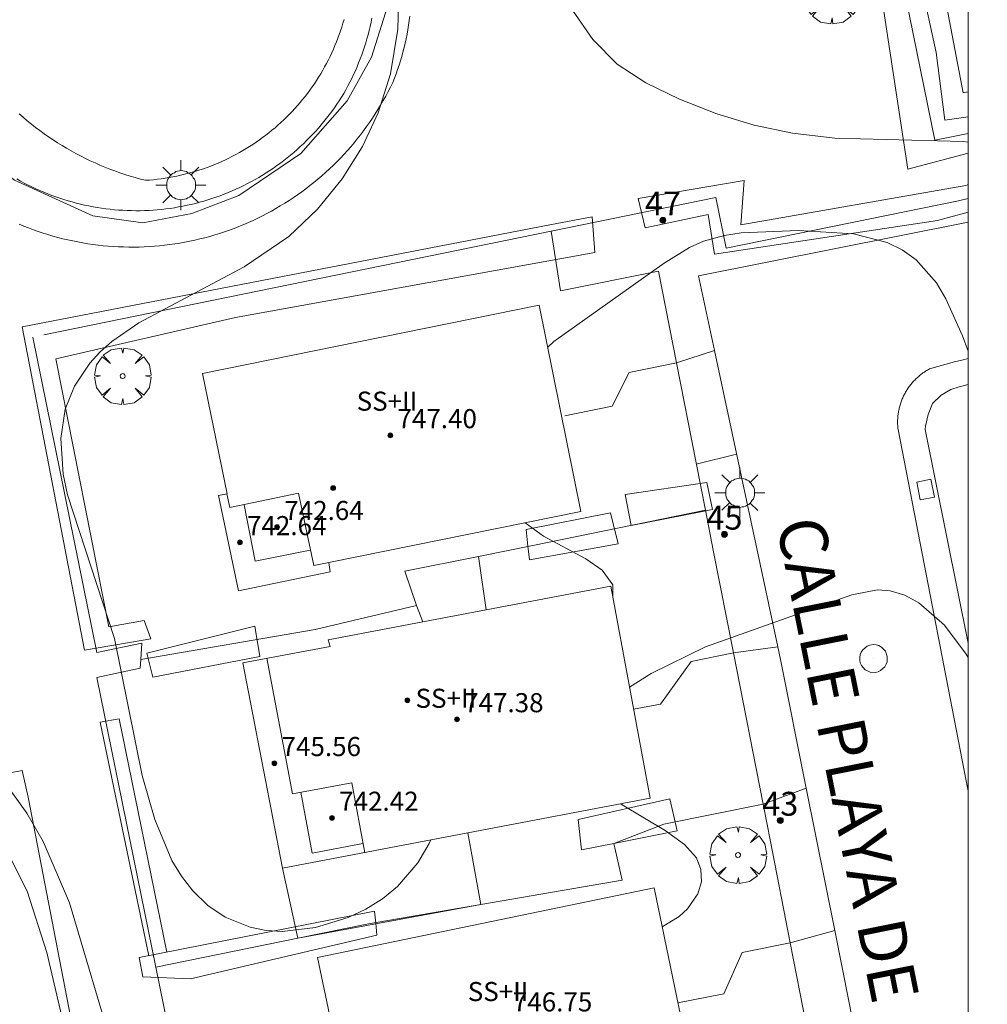
# Model space of a CAD drawing. Units: millimetres. Extents: x 423000 to 424001, y 4487999 to 4488501.
# Drawn here: x 423960 to 424001, y 4488056 to 4488097 of the extents above; entities that cross this region are included whole.
import ezdxf

# ---------------------------------------------------------------- set-up
doc = ezdxf.new("R2010")
doc.units = ezdxf.units.MM
doc.header["$MEASUREMENT"] = 0
doc.linetypes.add('VADO', pattern=[9.01, 2.71, -0.9, 0.9, -0.9, 0.9, -0.9, 0.9, -0.9])
doc.layers.get('0').update_dxf_attribs({"lineweight": 9})
for name, color, linetype, lineweight in [('1', 7, 'Continuous', 9), ('f012003p_num_plantas', 252, 'Continuous', 9), ('f022001p_portal', 7, 'Continuous', 9), ('f022001p_portal_texto', 7, 'Continuous', 9), ('f030042l_viaurbana_texto', 7, 'Continuous', 9), ('f050002l_curvanivel_cgn', 23, 'Continuous', 9), ('f050002l_curvanivel_mae', 213, 'Continuous', 9), ('f050009p_puntocotaconstruccionelevada', 211, 'Continuous', 9), ('f061013p_arbol', 91, 'Continuous', 9), ('f070045l_muro_mur', 30, 'MURO2', 9), ('f070045l_muro_tap', 11, 'MURO2', 9), ('f070045l_puerta', 11, 'Continuous', 9), ('f070047l_seto', 91, 'Continuous', 9), ('f070048l_alambrada', 7, 'ALAMBRADA_3', 9), ('f070056l_edificacion_els', 22, 'Continuous', 9), ('f070056l_edificacion_med', 221, 'Continuous', 9), ('f070056s_edificacion_edi', 240, 'Continuous', 9), ('f070058l_elementoconstruido_bordillo', 30, 'Continuous', 9), ('f071045l_vado', 30, 'VADO', 9), ('f081055p_farola', 7, 'Continuous', 9), ('f081065p_registro_circular', 7, 'Continuous', 9), ('f081065s_registro_cuadrado', 7, 'Continuous', 9), ('HOJAS', 7, 'Continuous', 9)]:
    doc.layers.add(name, color=color, linetype=linetype, lineweight=lineweight)
doc.styles.add('ROMANS', font='romans.shx')
doc.styles.get("Standard").update_dxf_attribs({"font": 'arial.ttf'})
doc.styles.add('Style-s7210005_h', font='txt')
doc.linetypes.add('ALAMBRADA_3', pattern='A,6.1e-05,[1,alambrada_3.shx,S=1,R=0,X=0,Y=0],-6.119413', length=6.119474)
doc.linetypes.add('MURO2', pattern='A,3.1e-05,[1,muro2.shx,S=1,R=0,X=0,Y=0],-3.058844', length=3.058875)

# ---------------------------------------------------------------- blocks, each defined once
blk = doc.blocks.new('TVK2838S_ACAD_1_FMEBLOCK1')
at = {"layer": 'HOJAS'}
blk.add_lwpolyline([(-500, 250), (500, 250), (500, -250), (-500, -250)], close=True, dxfattribs=at)
blk = doc.blocks.new('punto_cota_construccion_elevada')
at = {"layer": 'f050009p_puntocotaconstruccionelevada'}
h = blk.add_hatch(color=256, dxfattribs=at)
h.dxf.hatch_style = 1
edge = h.paths.add_edge_path()
edge.add_arc((0, 0), 0.1, 0, 360)
blk.add_circle((0, 0), 0.1, dxfattribs=at)
blk = doc.blocks.new('arbol')
at = {"color": 0, "linetype": 'Continuous', "lineweight": 0, "flags": 128}
for points in [[(0.96, 0.012), (1.2, 0.036), (1.128, 0.468), (0.888, 0.804), (0.528, 0.528), (0.816, 0.876), (0.48, 1.104), (0.048, 1.176), (0.012, 0.96), (-0.048, 1.176), (-0.48, 1.104), (-0.816, 0.876), (-0.504, 0.528), (-0.864, 0.804), (-1.104, 0.468), (-1.188, 0.036), (-0.936, 0.012)], [(-0.936, 0.012), (-1.188, -0.048), (-1.104, -0.48), (-0.864, -0.804), (-0.504, -0.504), (-0.816, -0.876), (-0.48, -1.116)], [(-0.48, -1.116), (-0.048, -1.188), (0.012, -0.936), (0.048, -1.188), (0.48, -1.116), (0.816, -0.876), (0.528, -0.504), (0.888, -0.804), (1.128, -0.48), (1.2, -0.048), (0.96, 0.012)]]:
    blk.add_lwpolyline(points, dxfattribs=at)
at = {"color": 0, "linetype": 'Continuous', "lineweight": 0, "extrusion": (0, 0, -1)}
for start, end in [(180.0229, 7.5946), (7.2233, 180.0229)]:
    blk.add_arc((0, 0), 0.104, start, end, dxfattribs=at)
blk = doc.blocks.new('farola')
at = {"layer": '1'}
for points in [[(0, 1.05, 0), (0, 0.6, 0)], [(-0.75, 0.75, 0), (-0.42, 0.42, 0)], [(0.01, 0.61, 0), (0.09, 0.6, 0), (0.16, 0.58, 0), (0.24, 0.57, 0), (0.3, 0.52, 0), (0.37, 0.49, 0), (0.43, 0.43, 0), (0.48, 0.39, 0), (0.52, 0.31, 0), (0.57, 0.25, 0), (0.6, 0.18, 0), (0.61, 0.1, 0), (0.61, 0.03, 0), (0.61, -0.03, 0), (0.61, -0.11, 0), (0.6, -0.18, 0), (0.57, -0.26, 0), (0.52, -0.32, 0), (0.48, -0.39, 0), (0.43, -0.44, 0), (0.37, -0.5, 0), (0.3, -0.53, 0), (0.24, -0.57, 0), (0.16, -0.59, 0), (0.09, -0.6, 0), (0, -0.62, 0), (-0.06, -0.6, 0), (-0.14, -0.59, 0), (-0.21, -0.57, 0), (-0.27, -0.53, 0), (-0.35, -0.5, 0), (-0.41, -0.44, 0), (-0.45, -0.39, 0), (-0.5, -0.32, 0), (-0.54, -0.26, 0), (-0.57, -0.18, 0), (-0.59, -0.11, 0), (-0.59, -0.03, 0), (-0.59, 0.03, 0), (-0.59, 0.1, 0), (-0.57, 0.18, 0), (-0.54, 0.25, 0), (-0.5, 0.31, 0), (-0.45, 0.39, 0), (-0.41, 0.43, 0), (-0.35, 0.49, 0), (-0.27, 0.52, 0), (-0.21, 0.57, 0), (-0.14, 0.58, 0), (-0.06, 0.6, 0), (0.01, 0.61, 0)], [(0.75, 0.75, 0), (0.43, 0.43, 0)], [(-1.05, 0, 0), (-0.59, 0, 0)], [(1.05, 0, 0), (0.61, 0, 0)], [(-0.75, -0.74, 0), (-0.42, -0.41, 0)], [(0, -1.05, 0), (0, -0.62, 0)], [(0.75, -0.75, 0), (0.43, -0.44, 0)]]:
    blk.add_polyline3d(points, dxfattribs=at)
blk = doc.blocks.new('B129')
at = {"layer": 'f081065p_registro_circular'}
for points in [[(0, 0.591, 0), (0.102, 0.575, 0), (0.22, 0.543, 0), (0.331, 0.48, 0), (0.496, 0.307, 0), (0.575, 0.094, 0), (0.567, -0.134, 0), (0.528, -0.236, 0), (0.472, -0.346, 0), (0.291, -0.496, 0), (0.189, -0.559, 0), (0.071, -0.583, 0), (-0.142, -0.567, 0), (-0.26, -0.52, 0), (-0.354, -0.465, 0), (-0.512, -0.283, 0), (-0.559, -0.181, 0), (-0.583, -0.063, 0), (-0.583, 0.047, 0), (-0.559, 0.165, 0), (-0.52, 0.268, 0), (-0.449, 0.362, 0), (-0.276, 0.52, 0), (-0.157, 0.567, 0), (0, 0.591, 0)], [(0, 0.008, 0), (0, 0, 0), (0, 0.008, 0)]]:
    blk.add_polyline3d(points, dxfattribs=at)
blk = doc.blocks.new('portal_catastro')
at = {"layer": 'f022001p_portal'}
h = blk.add_hatch(color=256, dxfattribs=at)
h.dxf.hatch_style = 1
edge = h.paths.add_edge_path()
edge.add_arc((0, 0), 0.125, 0, 360)
blk.add_circle((0, 0), 0.125, dxfattribs=at)

msp = doc.modelspace()

# ---------------------------------------------------------------- linework, layer by layer
at = {"layer": 'f050002l_curvanivel_cgn'}
for points in [[(423976.131, 4488098.475, 739), (423976.079, 4488096.855, 739), (423975.778, 4488094.989, 739), (423975.255, 4488093.342, 739), (423974.599, 4488091.941, 739), (423973.749, 4488090.586, 739), (423972.706, 4488089.302, 739), (423971.508, 4488088.162, 739), (423969.633, 4488086.883, 739), (423965.217, 4488084.537, 739), (423964.089, 4488083.756, 739), (423963.589, 4488083.315, 739), (423963.158, 4488082.848, 739), (423962.514, 4488081.879, 739), (423962.135, 4488080.916, 739), (423961.944, 4488079.694, 739), (423962.039, 4488078.188, 739), (423962.222, 4488077.33, 739), (423964.201, 4488071.308, 739), (423965.365, 4488065.553, 739), (423965.888, 4488063.704, 739), (423966.609, 4488061.995, 739), (423967.011, 4488061.328, 739), (423967.478, 4488060.724, 739), (423968.114, 4488060.11, 739), (423968.834, 4488059.618, 739), (423969.886, 4488059.191, 739), (423970.553, 4488059.061, 739), (423971.237, 4488059.019, 739), (423972.632, 4488059.175, 739), (423973.996, 4488059.597, 739), (423974.739, 4488059.951, 739), (423975.436, 4488060.384, 739), (423976.073, 4488060.898, 739), (423976.924, 4488061.896, 739), (423977.401, 4488062.699, 739), (423977.468, 4488062.853, 739)], [(423982.367, 4488083.525, 739), (423982.632, 4488083.751, 739), (423987.258, 4488087.046, 739), (423988.322, 4488087.701, 739), (423988.909, 4488087.959, 739), (423989.779, 4488088.204, 739), (423990.49, 4488088.311, 739), (423992.888, 4488088.409, 739), (423995.199, 4488088.266, 739), (423996.602, 4488087.903, 739), (423997.235, 4488087.602, 739), (423997.824, 4488087.184, 739), (423998.671, 4488086.215, 739), (423999.073, 4488085.547, 739), (423999.766, 4488083.999, 739), (424000, 4488083.356, 739)], [(423985.097, 4488073.035, 739), (423985.104, 4488073.05, 739), (423985.1, 4488073.55, 739), (423984.653, 4488074.166, 739), (423983.962, 4488074.645, 739), (423982.197, 4488075.589, 739), (423981.43, 4488076.159, 739)], [(423985.802, 4488069.255, 738), (423986.715, 4488069.833, 738), (423988.983, 4488070.947, 738), (423995.119, 4488073.13, 738), (423996.204, 4488073.337, 738), (423996.74, 4488073.306, 738), (423997.349, 4488073.122, 738), (423997.931, 4488072.803, 738), (423999.006, 4488071.863, 738), (423999.926, 4488070.647, 738), (424000, 4488070.511, 738)], [(423959.502, 4488065.407, 738), (423960.525, 4488063.975, 738), (423961.201, 4488062.784, 738), (423962.315, 4488060.222, 738), (423964.223, 4488053.752, 738)], [(423987.168, 4488059.213, 738), (423987.88, 4488059.646, 738), (423988.233, 4488059.957, 738), (423988.672, 4488060.596, 738), (423988.815, 4488061.099, 738), (423988.798, 4488061.608, 738), (423988.603, 4488062.101, 738), (423988.112, 4488062.666, 738), (423987.289, 4488063.256, 738), (423985.487, 4488064.327, 738), (423985.437, 4488064.366, 738)], [(423959.776, 4488062.204, 737), (423960.528, 4488060.707, 737), (423961.363, 4488058.135, 737), (423963.077, 4488050.798, 737)]]:
    msp.add_polyline3d(points, dxfattribs=at)
at = {"layer": 'f050002l_curvanivel_mae'}
msp.add_polyline3d([(423983.409, 4488097.656, 740), (423984.257, 4488096.425, 740), (423985.286, 4488095.383, 740), (423986.484, 4488094.6, 740), (423987.895, 4488093.918, 740), (423989.469, 4488093.303, 740), (423991.029, 4488092.834, 740), (423992.635, 4488092.49, 740), (423994.412, 4488092.281, 740), (423999.799, 4488092.139, 740), (424000, 4488092.122, 740)], dxfattribs=at)
at = {"layer": 'f070045l_muro_mur'}
msp.add_line((424000, 4488071.099, 738.818), (423998.2, 4488080.071, 739.494), dxfattribs=at)
at = {"layer": 'f070045l_muro_tap'}
for p, q in [((423982.507, 4488088.379, 740.156), (423961.234, 4488084.034, 738.767)), ((423965.92, 4488057.521, 738.716), (423965.925, 4488057.522, 738.716)), ((423965.925, 4488057.522, 738.953), (423968.405, 4488045.342, 738.467))]:
    msp.add_line(p, q, dxfattribs=at)
for points in [[(424000, 4488092.486, 740.462), (423998.601, 4488092.201, 740.462), (423993.582, 4488116.847, 742.343), (423992.671, 4488121.321, 742.684), (423983.831, 4488119.521, 742.499), (423982.561, 4488119.211, 743.13)], [(423949.101, 4488094.338, 738.248), (423954.935, 4488095.458, 738.248), (423955.621, 4488094.581, 738.248), (423956.517, 4488093.452, 738.248), (423957.842, 4488092.117, 738.375), (423960.001, 4488090.521, 738.252), (423963.293, 4488089.026, 738.387), (423965.382, 4488088.736, 738.382), (423967.446, 4488089.13, 738.432), (423969.406, 4488089.885, 738.592), (423972.018, 4488091.639, 738.582), (423973.955, 4488093.848, 738.976), (423974.972, 4488095.686, 738.772), (423975.737, 4488098.087, 738.722), (423975.909, 4488101.001, 738.762), (423975.521, 4488103.161, 738.822), (423973.59, 4488105.884, 739.042)], [(423982.507, 4488088.379, 740.156), (423989.421, 4488089.791, 740.531), (423989.861, 4488087.671, 740.531), (423995.821, 4488088.891, 740.531), (423999.601, 4488089.661, 740.462), (424000, 4488089.754, 740.462)], [(423982.507, 4488088.379, 741.77), (423982.901, 4488085.881, 741.77), (423987.011, 4488086.711, 738.753), (423987.765, 4488082.866, 738.753), (423985.79, 4488082.461, 739.676), (423985.07, 4488081.051, 739.676), (423983.09, 4488080.641, 739.676)], [(423960.771, 4488083.941, 739.5), (423963.46, 4488070.721, 739.439), (423965.34, 4488071.101, 739.439), (423965.301, 4488070.417, 741.97)], [(423988.59, 4488078.668, 738.753), (423988.981, 4488076.677, 738.54), (423981.74, 4488075.201, 741.61), (423979.465, 4488074.743, 741.61), (423976.381, 4488074.122, 741.61), (423976.87, 4488072.68, 741.61), (423972.61, 4488071.681, 739.685), (423965.301, 4488070.417, 739.439)], [(423989.31, 4488074.999, 738.54), (423990.155, 4488070.694, 738.54), (423988.38, 4488070.331, 738.54), (423987.1, 4488068.551, 738.54), (423985.974, 4488068.334, 739.396)], [(423965.301, 4488070.417, 741.97), (423965.28, 4488070.051, 741.97), (423963.45, 4488069.671, 739.439), (423965.925, 4488057.522, 738.953)], [(423965.925, 4488057.522, 738.716), (423971.892, 4488058.738, 739.035), (423974.85, 4488059.341, 739.193), (423979.566, 4488060.151, 741.513), (423985.496, 4488061.169, 744.43), (423985.145, 4488062.706, 744.43), (423987.24, 4488063.521, 744.43), (423991.4, 4488064.357, 738.406)], [(423991.708, 4488062.788, 738.406), (423992.541, 4488058.543, 738.406), (423990.52, 4488058.131, 738.406), (423989.75, 4488056.401, 738.04), (423987.828, 4488056.027, 738.04)]]:
    msp.add_polyline3d(points, dxfattribs=at)
at = {"layer": 'f070045l_puerta'}
for p, q in [((423989.31, 4488074.999, 741.97), (423988.981, 4488076.677, 741.97)), ((423991.708, 4488062.788, 741.97), (423991.4, 4488064.357, 741.97))]:
    msp.add_line(p, q, dxfattribs=at)
at = {"layer": 'f070047l_seto'}
msp.add_line((423964.391, 4488067.926, 739.439), (423966.388, 4488058.147, 738.716), dxfattribs=at)
for points in [[(424000, 4488091.655, 740.462), (423997.469, 4488090.984, 740.462), (423995.888, 4488101.383, 741.08)], [(423997.517, 4488101.142, 740.888), (423998.667, 4488095.88, 740.462), (423999.03, 4488093.036, 740.462), (424000, 4488093.177, 740.462)], [(423960.098, 4488090.575, 738.375), (423960.256, 4488090.487, 738.375), (423960.414, 4488090.402, 738.375), (423960.575, 4488090.32, 738.375), (423960.736, 4488090.24, 738.375), (423960.899, 4488090.164, 738.375), (423961.064, 4488090.09, 738.375), (423961.23, 4488090.019, 738.375), (423961.397, 4488089.951, 738.375), (423961.565, 4488089.887, 738.375), (423961.734, 4488089.825, 738.375), (423961.904, 4488089.766, 738.375), (423962.076, 4488089.711, 738.375), (423962.248, 4488089.658, 738.375), (423962.421, 4488089.608, 738.375), (423962.596, 4488089.562, 738.375), (423962.771, 4488089.519, 738.375), (423962.946, 4488089.478, 738.375), (423963.123, 4488089.441, 738.375), (423963.3, 4488089.407, 738.375), (423963.477, 4488089.377, 738.375), (423963.655, 4488089.349, 738.375), (423963.834, 4488089.325, 738.375), (423964.013, 4488089.303, 738.375), (423964.192, 4488089.285, 738.375), (423964.372, 4488089.27, 738.375), (423964.552, 4488089.259, 738.375), (423964.732, 4488089.25, 738.375), (423964.912, 4488089.245, 738.375), (423965.092, 4488089.243, 738.375), (423965.272, 4488089.244, 738.375), (423965.453, 4488089.249, 738.375), (423965.633, 4488089.256, 738.375), (423965.813, 4488089.267, 738.375), (423965.993, 4488089.281, 738.375), (423966.172, 4488089.298, 738.375), (423966.351, 4488089.319, 738.375), (423966.53, 4488089.342, 738.375), (423966.708, 4488089.369, 738.375), (423966.886, 4488089.399, 738.375), (423967.064, 4488089.432, 738.976), (423967.24, 4488089.469, 738.976), (423967.416, 4488089.508, 738.976), (423967.592, 4488089.55, 738.976), (423967.766, 4488089.596, 738.976), (423967.94, 4488089.645, 738.976), (423968.113, 4488089.697, 738.976), (423968.284, 4488089.752, 738.976), (423968.455, 4488089.81, 738.976), (423968.625, 4488089.87, 738.976), (423968.794, 4488089.934, 738.976), (423968.961, 4488090.001, 738.976), (423969.128, 4488090.071, 738.976), (423969.293, 4488090.144, 738.976), (423969.457, 4488090.22, 738.976), (423969.619, 4488090.299, 738.976), (423969.78, 4488090.381, 738.976), (423969.94, 4488090.465, 738.976), (423970.098, 4488090.552, 738.976), (423970.254, 4488090.642, 738.976), (423970.409, 4488090.735, 738.976), (423970.562, 4488090.831, 738.976), (423970.714, 4488090.929, 738.976), (423970.863, 4488091.03, 738.976), (423971.011, 4488091.134, 738.976), (423971.157, 4488091.24, 738.976), (423971.301, 4488091.349, 738.976), (423971.443, 4488091.46, 738.976), (423971.584, 4488091.574, 738.976), (423971.722, 4488091.69, 738.976), (423971.858, 4488091.809, 738.976), (423971.992, 4488091.93, 738.976), (423972.124, 4488092.054, 738.976), (423972.253, 4488092.18, 738.976), (423972.38, 4488092.308, 738.976), (423972.506, 4488092.438, 738.976), (423972.628, 4488092.571, 738.976), (423972.749, 4488092.706, 738.976), (423972.866, 4488092.843, 738.976), (423972.982, 4488092.982, 738.976), (423973.095, 4488093.123, 738.976), (423973.205, 4488093.266, 738.976), (423973.313, 4488093.41, 738.976), (423973.419, 4488093.557, 738.976), (423973.522, 4488093.706, 738.976), (423973.622, 4488093.856, 738.976), (423973.719, 4488094.009, 738.976), (423973.814, 4488094.162, 738.976), (423973.814, 4488094.162, 738.976), (423973.902, 4488094.317, 738.976), (423973.987, 4488094.474, 738.976), (423974.069, 4488094.632, 738.976), (423974.149, 4488094.791, 738.976), (423974.226, 4488094.952, 738.976), (423974.3, 4488095.114, 738.976), (423974.371, 4488095.277, 738.976), (423974.439, 4488095.442, 738.976), (423974.504, 4488095.608, 738.976), (423974.567, 4488095.774, 738.976), (423974.626, 4488095.942, 738.976), (423974.682, 4488096.111, 738.976), (423974.736, 4488096.281, 738.976), (423974.786, 4488096.452, 738.976), (423974.833, 4488096.624, 738.976), (423974.878, 4488096.797, 738.976), (423974.919, 4488096.97, 738.976), (423974.957, 4488097.144, 739.042), (423974.992, 4488097.319, 739.042)], [(423976.585, 4488097.405, 739.042), (423976.561, 4488097.214, 739.042), (423976.533, 4488097.024, 739.042), (423976.502, 4488096.834, 738.976), (423976.467, 4488096.646, 738.976), (423976.429, 4488096.457, 738.976), (423976.388, 4488096.27, 738.976), (423976.343, 4488096.083, 738.976), (423976.295, 4488095.897, 738.976), (423976.244, 4488095.712, 738.976), (423976.189, 4488095.528, 738.976), (423976.132, 4488095.344, 738.976), (423976.071, 4488095.162, 738.976), (423976.006, 4488094.981, 738.976), (423975.939, 4488094.802, 738.976), (423975.868, 4488094.623, 738.976), (423975.868, 4488094.623, 738.976), (423975.774, 4488094.43, 738.976), (423975.676, 4488094.238, 738.976), (423975.574, 4488094.048, 738.976), (423975.47, 4488093.86, 738.976), (423975.362, 4488093.673, 738.976), (423975.25, 4488093.489, 738.976), (423975.136, 4488093.306, 738.976), (423975.018, 4488093.126, 738.976), (423974.897, 4488092.948, 738.976), (423974.773, 4488092.772, 738.976), (423974.646, 4488092.598, 738.976), (423974.515, 4488092.426, 738.976), (423974.382, 4488092.257, 738.976), (423974.246, 4488092.09, 738.976), (423974.106, 4488091.926, 738.976), (423973.964, 4488091.764, 738.976), (423973.819, 4488091.605, 738.976), (423973.672, 4488091.448, 738.976), (423973.521, 4488091.294, 738.976), (423973.368, 4488091.142, 738.976), (423973.212, 4488090.994, 738.976), (423973.054, 4488090.848, 738.976), (423972.893, 4488090.705, 738.976), (423972.729, 4488090.565, 738.976), (423972.563, 4488090.427, 738.976), (423972.395, 4488090.293, 738.976), (423972.224, 4488090.162, 738.976), (423972.051, 4488090.034, 738.976), (423971.875, 4488089.909, 738.976), (423971.698, 4488089.787, 738.976), (423971.518, 4488089.668, 738.976), (423971.337, 4488089.552, 738.976), (423971.153, 4488089.44, 738.976), (423970.967, 4488089.331, 738.976), (423970.78, 4488089.225, 738.976), (423970.59, 4488089.123, 738.976), (423970.399, 4488089.024, 738.976), (423970.206, 4488088.928, 738.976), (423970.012, 4488088.836, 738.976), (423969.816, 4488088.747, 738.976), (423969.618, 4488088.662, 738.976), (423969.419, 4488088.581, 738.976), (423969.218, 4488088.502, 738.976), (423969.016, 4488088.428, 738.976), (423968.813, 4488088.357, 738.976), (423968.608, 4488088.29, 738.976), (423968.403, 4488088.226, 738.976), (423968.196, 4488088.166, 738.976), (423967.989, 4488088.11, 738.976), (423967.78, 4488088.057, 738.976), (423967.57, 4488088.008, 738.976), (423967.36, 4488087.963, 738.976), (423967.149, 4488087.922, 738.976), (423966.937, 4488087.884, 738.375), (423966.725, 4488087.85, 738.375), (423966.512, 4488087.82, 738.375), (423966.298, 4488087.794, 738.375), (423966.084, 4488087.771, 738.375), (423965.87, 4488087.753, 738.375), (423965.655, 4488087.738, 738.375), (423965.441, 4488087.727, 738.375), (423965.226, 4488087.72, 738.375), (423965.011, 4488087.716, 738.375), (423964.795, 4488087.717, 738.375), (423964.581, 4488087.721, 738.375), (423964.366, 4488087.729, 738.375), (423964.151, 4488087.741, 738.375), (423963.937, 4488087.757, 738.375), (423963.722, 4488087.776, 738.375), (423963.509, 4488087.799, 738.375), (423963.295, 4488087.827, 738.375), (423963.083, 4488087.858, 738.375), (423962.871, 4488087.892, 738.375), (423962.659, 4488087.931, 738.375), (423962.448, 4488087.973, 738.375), (423962.238, 4488088.019, 738.375), (423962.029, 4488088.069, 738.375), (423961.821, 4488088.122, 738.375), (423961.614, 4488088.179, 738.375), (423961.408, 4488088.24, 738.375), (423961.203, 4488088.305, 738.375), (423960.999, 4488088.373, 738.375), (423960.796, 4488088.444, 738.375), (423960.595, 4488088.52, 738.375), (423960.395, 4488088.599, 738.375), (423960.197, 4488088.681, 738.375)], [(424000, 4488089.176, 740.462), (423998.725, 4488088.838, 740.462), (423989.363, 4488087.417, 740.531), (423989.094, 4488089.077, 740.531), (423986.459, 4488088.528, 739.928), (423986.158, 4488089.757, 739.928), (423990.611, 4488090.513, 740.531), (423990.472, 4488088.656, 740.531), (423999.913, 4488090.305, 740.462), (423999.971, 4488090.323, 740.462), (424000, 4488090.332, 740.462)], [(423965.448, 4488072.057, 739.439), (423965.722, 4488071.288, 739.439), (423965.32, 4488071.219, 739.439), (423962.945, 4488070.81, 739.439), (423960.331, 4488084.378, 739.5), (423982.455, 4488088.646, 739.896), (423984.233, 4488088.989, 739.928), (423984.34, 4488087.496, 739.928), (423969.27, 4488084.77, 739.676), (423961.739, 4488083.027, 739.5), (423963.958, 4488071.788, 739.439), (423965.448, 4488072.057, 739.439)], [(423989.279, 4488076.709, 738.54), (423988.855, 4488076.626, 738.646), (423985.864, 4488076.034, 739.396), (423985.621, 4488077.34, 739.676), (423989.044, 4488077.844, 738.753), (423989.279, 4488076.709, 738.54)], [(423981.459, 4488075.875, 739.396), (423985.006, 4488076.576, 739.396), (423985.328, 4488075.275, 739.396), (423981.598, 4488074.596, 739.396), (423981.535, 4488075.179, 739.396), (423981.459, 4488075.875, 739.396)], [(423965.811, 4488069.674, 739.439), (423965.55, 4488070.681, 739.439), (423970.087, 4488071.825, 739.685), (423970.3, 4488070.545, 739.685), (423965.811, 4488069.674, 739.439)], [(423965.638, 4488057.999, 738.716), (423963.6, 4488067.795, 739.439), (423964.391, 4488067.926, 739.439)], [(423983.791, 4488062.44, 738.955), (423983.649, 4488063.707, 738.955), (423987.487, 4488064.58, 738.406), (423987.804, 4488063.229, 738.406), (423985.145, 4488062.706, 738.77), (423983.791, 4488062.44, 738.955)], [(423975.108, 4488059.867, 739.193), (423975.153, 4488059.368, 739.193), (423975.199, 4488058.865, 739.193), (423967.384, 4488057.027, 739.193), (423965.39, 4488057.114, 738.716), (423965.233, 4488057.919, 738.716), (423975.108, 4488059.867, 739.193)]]:
    msp.add_polyline3d(points, dxfattribs=at)
at = {"layer": 'f070048l_alambrada'}
msp.add_polyline3d([(423953.45, 4488032.551, 736.711), (423949.04, 4488035.291, 736.711), (423943.63, 4488062.521, 737.565), (423960.32, 4488065.771, 738.716), (423960.58, 4488064.641, 738.716), (423964.906, 4488042.194, 737.137), (423965.56, 4488038.801, 736.898)], dxfattribs=at)
at = {"layer": 'f070056l_edificacion_els'}
for points in [[(423979.788, 4488072.504, 972.806), (423979.465, 4488074.743, 972.806), (423976.381, 4488074.122, 972.806), (423976.87, 4488072.68, 972.806), (423977.134, 4488072.002, 972.806)], [(423971.241, 4488061.671, 972.806), (423971.892, 4488058.738, 972.806), (423979.566, 4488060.151, 972.806), (423979.012, 4488063.146, 972.806)]]:
    msp.add_polyline3d(points, dxfattribs=at)
at = {"layer": 'f070056l_edificacion_med'}
for points in [[(423973.182, 4488074.491, 739.685), (423972.552, 4488074.361, 739.685), (423971.922, 4488077.391, 739.676), (423969.032, 4488076.801, 739.685), (423968.912, 4488077.371, 739.676)], [(423969.632, 4488076.911, 739.685), (423970.102, 4488074.551, 739.685), (423972.402, 4488075.011, 739.685)], [(423970.591, 4488070.471, 739.685), (423971.661, 4488064.781, 739.193), (423974.151, 4488065.251, 739.193), (423974.701, 4488062.311, 739.193)], [(423972.011, 4488064.851, 739.193), (423972.491, 4488062.301, 739.193), (423974.611, 4488062.701, 739.193)]]:
    msp.add_polyline3d(points, dxfattribs=at)
at = {"layer": 'f070056s_edificacion_edi'}
for points in [[(423969.392, 4488073.301, 739.685), (423968.562, 4488077.301, 739.676), (423968.922, 4488077.371, 739.676), (423967.882, 4488082.421, 739.676), (423982.012, 4488085.281, 739.676), (423983.762, 4488076.631, 739.396), (423973.182, 4488074.491, 739.685), (423973.242, 4488074.091, 739.685)], [(423971.241, 4488061.671, 739.193), (423969.581, 4488070.281, 739.685), (423973.241, 4488070.961, 739.685), (423973.161, 4488071.251, 739.685), (423977.134, 4488072.002, 739.588), (423979.788, 4488072.504, 739.523), (423985.011, 4488073.491, 739.396), (423986.671, 4488064.601, 738.955), (423979.012, 4488063.146, 739.073)], [(423974.251, 4488048.811, 738.68), (423973.411, 4488052.801, 738.68), (423973.771, 4488052.871, 738.68), (423972.711, 4488057.921, 739.193), (423986.831, 4488060.841, 738.955), (423988.621, 4488052.191, 738.04), (423978.041, 4488050.011, 738.698), (423978.101, 4488049.621, 738.698), (423974.612, 4488048.887, 738.682)]]:
    msp.add_polyline3d(points, close=True, dxfattribs=at)
at = {"layer": 'f070058l_elementoconstruido_bordillo'}
for p, q in [((423988.59, 4488078.668, 738.35), (423987.765, 4488082.866, 738.49)), ((423991.4, 4488064.357, 737.81), (423990.155, 4488070.694, 737.99)), ((423992.541, 4488058.543, 737.42), (423993.783, 4488052.215, 737.06))]:
    msp.add_line(p, q, dxfattribs=at)
for points in [[(423995.577, 4488116.294, 741.48), (423996.032, 4488113.914, 741.35), (423999.8, 4488094.188, 740.39), (424000, 4488094.221, 740.387)], [(423960.198, 4488093.306, 738.13), (423960.367, 4488093.159, 738.09), (423960.538, 4488093.015, 738.09), (423960.712, 4488092.874, 738.09), (423960.889, 4488092.736, 738.09), (423961.068, 4488092.601, 738.09), (423961.249, 4488092.469, 738.25), (423961.433, 4488092.341, 738.25), (423961.619, 4488092.216, 738.22), (423961.807, 4488092.094, 738.22), (423961.997, 4488091.976, 738.22), (423962.189, 4488091.861, 738.25), (423962.384, 4488091.75, 738.25), (423962.58, 4488091.642, 738.25), (423962.778, 4488091.537, 738.25), (423962.978, 4488091.437, 738.29), (423963.18, 4488091.34, 738.29), (423963.384, 4488091.246, 738.29), (423963.589, 4488091.156, 738.29), (423963.796, 4488091.07, 738.36), (423964.004, 4488090.988, 738.36), (423964.214, 4488090.909, 738.36), (423964.425, 4488090.834, 738.36), (423964.638, 4488090.763, 738.36), (423964.852, 4488090.695, 738.35), (423965.066, 4488090.632, 738.35), (423965.282, 4488090.572, 738.35), (423965.499, 4488090.517, 738.35), (423965.665, 4488090.529, 738.35), (423965.83, 4488090.544, 738.35), (423965.994, 4488090.561, 738.49), (423966.159, 4488090.582, 738.49), (423966.323, 4488090.606, 738.49), (423966.486, 4488090.633, 738.49), (423966.649, 4488090.662, 738.49), (423966.811, 4488090.695, 738.49), (423966.973, 4488090.73, 738.49), (423967.134, 4488090.769, 738.26), (423967.295, 4488090.81, 738.4), (423967.455, 4488090.854, 738.4), (423967.613, 4488090.901, 738.4), (423967.771, 4488090.951, 738.4), (423967.928, 4488091.003, 738.4), (423968.085, 4488091.059, 738.4), (423968.24, 4488091.117, 738.43), (423968.394, 4488091.178, 738.43), (423968.547, 4488091.241, 738.43), (423968.698, 4488091.308, 738.56), (423968.849, 4488091.377, 738.56), (423968.998, 4488091.449, 738.56), (423969.146, 4488091.523, 738.56), (423969.293, 4488091.6, 738.56), (423969.438, 4488091.68, 738.56), (423969.582, 4488091.762, 738.56), (423969.724, 4488091.847, 738.56), (423969.865, 4488091.934, 738.49), (423970.004, 4488092.024, 738.49), (423970.142, 4488092.117, 738.49), (423970.277, 4488092.211, 738.49), (423970.411, 4488092.309, 738.49), (423970.544, 4488092.408, 738.49), (423970.674, 4488092.51, 738.49), (423970.803, 4488092.614, 738.49), (423970.93, 4488092.721, 738.41), (423971.055, 4488092.83, 738.55), (423971.178, 4488092.941, 738.55), (423971.299, 4488093.054, 738.55), (423971.418, 4488093.169, 738.55), (423971.534, 4488093.287, 738.55), (423971.649, 4488093.406, 738.55), (423971.762, 4488093.528, 738.57), (423971.872, 4488093.652, 738.57), (423971.98, 4488093.777, 738.57), (423972.086, 4488093.904, 738.57), (423972.189, 4488094.034, 738.57), (423972.291, 4488094.165, 738.58), (423972.389, 4488094.298, 738.58), (423972.486, 4488094.432, 738.58), (423972.58, 4488094.569, 738.58), (423972.672, 4488094.707, 738.58), (423972.761, 4488094.847, 738.58), (423972.847, 4488094.988, 738.58), (423972.931, 4488095.13, 738.58), (423973.013, 4488095.275, 738.58), (423973.092, 4488095.42, 738.58), (423973.168, 4488095.567, 738.58), (423973.241, 4488095.716, 738.58), (423973.312, 4488095.866, 738.74), (423973.381, 4488096.016, 738.74), (423973.446, 4488096.169, 738.74), (423973.509, 4488096.322, 738.74), (423973.569, 4488096.476, 738.74), (423973.626, 4488096.632, 738.74), (423973.681, 4488096.788, 738.74), (423973.733, 4488096.945, 738.74), (423973.781, 4488097.104, 738.74), (423973.827, 4488097.263, 738.74)], [(424000, 4488088.763, 739.18), (423988.694, 4488086.507, 738.79), (423989.362, 4488083.383, 738.58), (423992.018, 4488070.958, 737.99), (423992.134, 4488070.417, 737.99), (423993.214, 4488065.02, 737.72), (423994.407, 4488059.058, 737.5), (423995.014, 4488056.021, 737.21), (423995.698, 4488052.488, 737.08), (423996.807, 4488046.755, 736.81), (423997.217, 4488044.634, 736.66), (423998.121, 4488040.252, 736.57), (423999.234, 4488034.86, 736.32), (423999.296, 4488034.532, 736.32), (424000, 4488030.82, 736.162)], [(424000, 4488064.906, 737.583), (423999.916, 4488065.33, 737.6), (423997.065, 4488080.06, 738.42), (423997.06, 4488080.105, 738.42), (423997.056, 4488080.15, 738.42), (423997.052, 4488080.195, 738.42), (423997.049, 4488080.24, 738.37), (423997.047, 4488080.286, 738.37), (423997.046, 4488080.331, 738.37), (423997.046, 4488080.377, 738.37), (423997.046, 4488080.422, 738.37), (423997.047, 4488080.467, 738.37), (423997.049, 4488080.513, 738.37), (423997.052, 4488080.558, 738.37), (423997.056, 4488080.603, 738.37), (423997.061, 4488080.648, 738.37), (423997.066, 4488080.693, 738.37), (423997.072, 4488080.738, 738.37), (423997.079, 4488080.783, 738.37), (423997.087, 4488080.828, 738.37), (423997.095, 4488080.873, 738.37), (423997.105, 4488080.917, 738.52), (423997.115, 4488080.961, 738.52), (423997.126, 4488081.005, 738.52), (423997.137, 4488081.049, 738.52), (423997.15, 4488081.093, 738.52), (423997.163, 4488081.136, 738.52), (423997.177, 4488081.179, 738.52), (423997.192, 4488081.222, 738.52), (423997.207, 4488081.265, 738.52), (423997.224, 4488081.307, 738.52), (423997.241, 4488081.349, 738.52), (423997.259, 4488081.391, 738.52), (423997.277, 4488081.432, 738.52), (423997.297, 4488081.473, 738.52), (423997.317, 4488081.514, 738.52), (423997.338, 4488081.554, 738.52), (423997.359, 4488081.594, 738.57), (423997.381, 4488081.634, 738.57), (423997.404, 4488081.673, 738.57), (423997.428, 4488081.712, 738.57), (423997.452, 4488081.75, 738.57), (423997.477, 4488081.788, 738.57), (423997.503, 4488081.826, 738.57), (423997.53, 4488081.863, 738.57), (423997.557, 4488081.899, 738.57), (423997.584, 4488081.935, 738.57), (423997.613, 4488081.971, 738.57), (423997.642, 4488082.006, 738.57), (423997.671, 4488082.04, 738.57), (423997.701, 4488082.074, 738.57), (423997.732, 4488082.108, 738.57), (423997.764, 4488082.14, 738.57), (423997.796, 4488082.173, 738.59), (423997.828, 4488082.205, 738.59), (423997.861, 4488082.236, 738.59), (423997.895, 4488082.266, 738.59), (423997.929, 4488082.296, 738.59), (423997.964, 4488082.326, 738.59), (423997.999, 4488082.354, 738.59), (423998.035, 4488082.382, 738.59), (423998.071, 4488082.41, 738.59), (423998.108, 4488082.437, 738.59), (423998.145, 4488082.463, 738.59), (423998.183, 4488082.488, 738.59), (423998.221, 4488082.513, 738.59), (423998.26, 4488082.537, 738.59), (423998.299, 4488082.561, 738.59), (423998.339, 4488082.583, 738.59), (423998.378, 4488082.605, 738.59), (423998.73, 4488082.711, 738.94), (423999.082, 4488082.811, 738.94), (423999.437, 4488082.905, 738.94), (423999.793, 4488082.991, 738.94), (424000, 4488083.038, 738.986)], [(424000, 4488081.953, 739.01), (423999.629, 4488081.858, 738.89), (423999.279, 4488081.747, 738.89), (423998.874, 4488081.506, 738.89), (423998.51, 4488081.153, 738.57), (423998.325, 4488080.693, 738.42), (423998.219, 4488080.213, 738.42), (423998.2, 4488080.071, 738.42)]]:
    msp.add_polyline3d(points, dxfattribs=at)
at = {"layer": 'f071045l_vado'}
for p, q in [((423987.765, 4488082.866, 972.806), (423989.362, 4488083.383, 972.806)), ((423990.291, 4488079.037, 738.753), (423988.601, 4488078.613, 738.848)), ((423990.155, 4488070.694, 972.806), (423992.018, 4488070.958, 972.806)), ((423991.4, 4488064.357, 972.806), (423993.214, 4488065.02, 972.806)), ((423992.541, 4488058.543, 972.806), (423994.407, 4488059.058, 972.806))]:
    msp.add_line(p, q, dxfattribs=at)
at = {"layer": 'f081065s_registro_cuadrado'}
msp.add_polyline3d([(423997.995, 4488077.112, 739.494), (423997.85, 4488077.863, 739.494), (423998.443, 4488077.977, 739.494), (423998.587, 4488077.226, 739.494)], close=True, dxfattribs=at)

# ---------------------------------------------------------------- block references
at = {"layer": 'f022001p_portal'}
for p in [(423987.201, 4488088.845), (423989.781, 4488075.668), (423992.124, 4488063.671)]:
    msp.add_blockref('portal_catastro', p, dxfattribs=at)
at = {"layer": 'f050009p_puntocotaconstruccionelevada'}
for p in [(423975.767, 4488079.821, 747.4), (423973.369, 4488077.611, 745.79), (423971.018, 4488075.971, 742.64), (423969.457, 4488075.335, 742.64), (423976.485, 4488068.709, 746.51), (423978.563, 4488067.909, 747.38), (423970.906, 4488066.07, 745.56), (423973.321, 4488063.776, 742.42)]:
    msp.add_blockref('punto_cota_construccion_elevada', p, dxfattribs=at)
at = {"layer": 'f061013p_arbol'}
for p in [(423994.287, 4488098.272, 741.08), (423964.54, 4488082.306, 739.5), (423990.353, 4488062.22, 738.406)]:
    msp.add_blockref('arbol', p, dxfattribs=at)
at = {"layer": 'f081055p_farola'}
for p in [(423966.98, 4488090.316, 738.375), (423990.429, 4488077.417, 738.753)]:
    msp.add_blockref('farola', p, dxfattribs=at)
at = {"layer": 'f081065p_registro_circular'}
msp.add_blockref('B129', (423996.039, 4488070.459, 738.54), dxfattribs=at)
at = {"layer": 'HOJAS'}
msp.add_blockref('TVK2838S_ACAD_1_FMEBLOCK1', (423500, 4488250), dxfattribs=at)

# ---------------------------------------------------------------- texts
at = {"layer": 'f012003p_num_plantas', "char_height": 0.8, "width": 4, "attachment_point": 5}
for insert in [(423975.627, 4488081.255), (423978.097, 4488068.794), (423980.287, 4488056.495)]:
    msp.add_mtext('{\\fArial|b0|i0;SS+II}', dxfattribs=dict(at, insert=insert))
at = {"layer": 'f022001p_portal_texto', "char_height": 1, "width": 2, "attachment_point": 8}
for s, insert in [('{\\fTrebuchet MS|b0|i0;47}', (423987.201, 4488089.045)), ('{\\fTrebuchet MS|b0|i0;45}', (423989.781, 4488075.868)), ('{\\fTrebuchet MS|b0|i0;43}', (423992.124, 4488063.871))]:
    msp.add_mtext(s, dxfattribs=dict(at, insert=insert))
at = {"layer": 'f030042l_viaurbana_texto', "insert": (423991.335, 4488076.034, 738.032), "char_height": 2, "width": 46, "attachment_point": 7, "rotation": 281.3259, "style": 'ROMANS'}
msp.add_mtext('CALLE PLAYA DE SANGENJO', dxfattribs=at)
at = {"layer": 'f050009p_puntocotaconstruccionelevada', "style": 'Style-s7210005_h'}
for s, p in [('747.40', (423976.067, 4488080.121, 747.4)), ('742.64', (423971.318, 4488076.271, 742.64)), ('742.64', (423969.757, 4488075.635, 742.64)), ('747.38', (423978.863, 4488068.209, 747.38)), ('745.56', (423971.206, 4488066.37, 745.56)), ('742.42', (423973.621, 4488064.076, 742.42)), ('746.75', (423980.907, 4488055.661, 746.75))]:
    msp.add_text(s, height=0.8, dxfattribs=at).set_placement(p)

doc.saveas('drawing.dxf')
